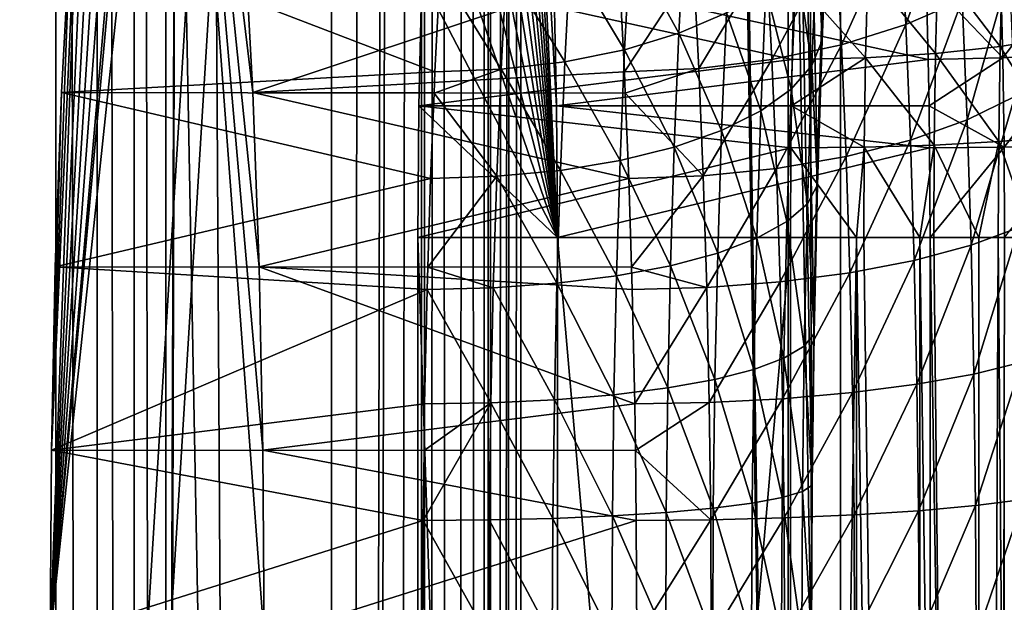
# Model space of a CAD drawing. Extents: x 0 to 448, y 3 to 687.
# Drawn here: x 418 to 437, y 380 to 391 of the extents above; entities that cross this region are included whole.
import ezdxf

# ---------------------------------------------------------------- set-up
doc = ezdxf.new("R2010")
doc.units = 0

msp = doc.modelspace()

# ---------------------------------------------------------------- linework, layer by layer
for points in [[(424.028564, 674.444092, 277.277435), (420.921997, 556.28717, 281.71405), (424.028564, 19.13026, 277.277435)], [(424.86319, 674.438965, 275.981934), (424.028564, 674.444092, 277.277435), (424.028564, 19.13026, 277.277435)], [(424.028564, 19.13026, 277.277435), (425.61908, 674.435608, 274.578125), (424.86319, 674.438965, 275.981934)], [(424.028564, 19.13026, 277.277435), (425.766663, 674.435242, 274.255981), (425.61908, 674.435608, 274.578125)], [(424.895264, 19.135534, 275.92749), (425.766663, 674.435242, 274.255981), (424.028564, 19.13026, 277.277435)], [(424.895264, 19.135534, 275.92749), (425.644623, 19.138754, 274.525543), (425.766663, 674.435242, 274.255981)], [(425.766663, 674.435242, 274.255981), (425.644623, 19.138754, 274.525543), (425.762939, 19.139051, 274.254486)], [(425.766663, 674.435242, 274.255981), (425.762939, 19.139051, 274.254486), (426.02475, 674.434631, 273.692841)], [(426.02475, 674.434631, 273.692841), (425.762939, 19.139051, 274.254486), (426.277802, 19.140362, 273.074829)], [(426.02475, 674.434631, 273.692841), (426.277802, 19.140362, 273.074829), (426.591095, 674.43396, 272.214111)], [(426.591095, 674.43396, 272.214111), (426.277802, 19.140362, 273.074829), (426.794464, 19.139736, 271.578064)], [(426.591095, 674.43396, 272.214111), (426.794464, 19.139736, 271.578064), (426.954895, 674.435242, 270.979584)], [(426.954895, 674.435242, 270.979584), (426.794464, 19.139736, 271.578064), (426.958557, 19.139082, 270.980774)], [(426.954895, 674.435242, 270.979584), (426.958557, 19.139082, 270.980774), (427.038544, 674.435547, 270.695801)], [(427.365601, 674.438721, 269.140198), (426.958557, 19.139082, 270.980774), (427.569397, 674.444092, 267.549042)], [(427.569397, 674.444092, 267.549042), (426.958557, 19.139082, 270.980774), (427.055359, 19.138664, 270.628632)], [(427.038544, 674.435547, 270.695801), (426.958557, 19.139082, 270.980774), (427.365601, 674.438721, 269.140198)], [(427.569397, 674.444092, 267.549042), (427.055359, 19.138664, 270.628632), (427.377808, 19.135326, 269.06723)], [(427.377808, 19.135326, 269.06723), (427.569397, 19.13026, 267.549042), (427.569397, 674.444092, 267.549042)], [(433.118225, 388.140839, 204.125992), (433.206085, 390.958984, 203.121475), (427.569397, 674.444092, 267.549042)], [(433.003723, 379.28714, 205.434311), (433.016541, 382.276672, 205.287994), (427.569397, 674.444092, 267.549042)], [(427.569397, 674.444092, 267.549042), (433.016541, 382.276672, 205.287994), (433.05481, 385.237396, 204.850479)], [(427.569397, 674.444092, 267.549042), (433.05481, 385.237396, 204.850479), (433.118225, 388.140839, 204.125992)], [(427.569397, 19.13026, 267.549042), (433.016541, 311.297638, 205.287994), (427.569397, 674.444092, 267.549042)], [(427.569397, 674.444092, 267.549042), (433.016541, 311.297638, 205.287994), (433.003723, 314.28717, 205.434311)], [(427.569397, 674.444092, 267.549042), (433.003723, 314.28717, 205.434311), (433.003723, 379.28714, 205.434311)], [(432.572235, 24.787157, 38.260429), (15.748962, 24.787157, 38.260429), (432.572235, 668.787109, 38.260429)], [(432.572235, 668.787109, 38.260429), (15.748962, 24.787157, 38.260429), (15.748962, 668.787109, 38.260429)], [(433.552246, 668.787109, 27.059361), (433.552246, 24.787157, 27.059361), (432.572235, 668.787109, 38.260429)], [(432.572235, 668.787109, 38.260429), (433.552246, 24.787157, 27.059361), (432.572235, 24.787157, 38.260429)], [(445.080627, 24.787157, 27.059361), (433.552246, 24.787157, 27.059361), (445.080627, 668.787109, 27.059361)], [(445.080627, 668.787109, 27.059361), (433.552246, 24.787157, 27.059361), (433.552246, 668.787109, 27.059361)], [(398.790588, 667.78717, 8.781507), (398.790588, 25.787146, 8.781507), (438.352661, 667.78717, 20.650133)], [(438.352661, 667.78717, 20.650133), (398.790588, 25.787146, 8.781507), (438.352661, 25.787146, 20.650133)], [(438.783691, 25.787146, 19.213394), (399.221588, 25.787146, 7.344768), (438.783691, 667.78717, 19.213394)], [(438.783691, 667.78717, 19.213394), (399.221588, 25.787146, 7.344768), (399.221588, 667.78717, 7.344768)], [(418.864075, 556.28717, 283.548737), (402.076965, 556.28717, 292.638733), (418.864075, 137.287155, 283.548737)], [(418.864075, 137.287155, 283.548737), (402.076965, 556.28717, 292.638733), (402.076965, 137.287155, 292.638733)], [(418.864075, 556.28717, 283.548737), (418.864075, 137.287155, 283.548737), (419.642181, 137.287155, 283.046082)], [(418.864075, 556.28717, 283.548737), (419.642181, 137.287155, 283.046082), (419.642181, 556.28717, 283.046082)], [(419.642181, 556.28717, 283.046082), (419.642181, 137.287155, 283.046082), (420.333679, 137.287155, 282.429596)], [(419.642181, 556.28717, 283.046082), (420.333679, 137.287155, 282.429596), (420.333679, 556.28717, 282.429596)], [(420.333679, 556.28717, 282.429596), (420.333679, 137.287155, 282.429596), (420.921997, 137.287155, 281.71405)], [(420.333679, 556.28717, 282.429596), (420.921997, 137.287155, 281.71405), (420.921997, 556.28717, 281.71405)], [(424.028564, 19.13026, 277.277435), (420.921997, 556.28717, 281.71405), (420.921997, 137.287155, 281.71405)], [(418.758057, 379.28714, 196.15741), (421.113007, 401.510162, 169.240448), (420.806244, 401.78717, 172.746841)], [(418.758057, 379.28714, 196.15741), (420.806244, 401.78717, 172.746841), (420.719086, 401.78717, 173.743027)], [(420.719086, 401.78717, 173.743027), (420.412292, 401.510162, 177.249405), (418.758057, 379.28714, 196.15741)], [(428.258057, 386.78714, 87.572189), (426.842743, 401.735931, 103.749084), (426.629791, 401.328156, 106.18338)], [(427.058655, 401.735931, 101.281128), (426.842743, 401.735931, 103.749084), (428.258057, 386.78714, 87.572189)], [(428.258057, 386.78714, 87.572189), (427.271637, 401.328156, 98.84684), (427.058655, 401.735931, 101.281128)], [(420.719086, 291.78714, 173.743027), (421.113007, 401.510162, 169.240448), (418.758057, 379.28714, 196.15741)], [(418.758057, 379.28714, 196.15741), (420.412292, 401.510162, 177.249405), (420.113098, 400.685944, 180.669464)], [(420.719086, 291.78714, 173.743027), (420.806244, 291.78714, 172.746841), (421.113007, 401.510162, 169.240448)], [(421.113007, 401.510162, 169.240448), (420.806244, 291.78714, 172.746841), (422.767212, 314.28717, 150.332458)], [(421.113007, 401.510162, 169.240448), (422.767212, 314.28717, 150.332458), (422.767212, 379.28714, 150.332458)], [(422.767212, 379.28714, 150.332458), (422.743073, 382.806915, 150.608398), (421.113007, 401.510162, 169.240448)], [(421.113007, 401.510162, 169.240448), (422.743073, 382.806915, 150.608398), (422.671265, 386.240021, 151.429489)], [(421.113007, 401.510162, 169.240448), (422.671265, 386.240021, 151.429489), (422.553467, 389.501923, 152.775467)], [(422.392731, 392.512329, 154.61322), (421.113007, 401.510162, 169.240448), (422.553467, 389.501923, 152.775467)], [(428.258057, 386.78714, 87.572189), (426.629791, 401.328156, 106.18338), (426.425568, 400.523743, 108.517609)], [(427.475861, 400.523743, 96.512604), (427.271637, 401.328156, 98.84684), (428.258057, 386.78714, 87.572189)], [(418.758057, 379.28714, 196.15741), (420.113098, 400.685944, 180.669464), (419.828766, 399.334778, 183.918945)], [(426.425568, 400.523743, 108.517609), (426.235687, 399.344666, 110.68811), (428.258057, 386.78714, 87.572189)], [(427.475861, 400.523743, 96.512604), (428.258057, 386.78714, 87.572189), (427.665771, 399.344666, 94.342102)], [(419.828766, 399.334778, 183.918945), (419.566437, 397.490021, 186.917877), (418.758057, 379.28714, 196.15741)], [(428.258057, 386.78714, 87.572189), (426.235687, 399.344666, 110.68811), (426.065277, 397.822998, 112.635674)], [(427.665771, 399.344666, 94.342102), (428.258057, 386.78714, 87.572189), (428.240204, 389.256073, 87.775993)], [(427.665771, 399.344666, 94.342102), (428.240204, 389.256073, 87.775993), (428.187195, 391.657654, 88.381836)], [(426.065277, 397.822998, 112.635674), (425.919067, 396.000366, 114.307175), (428.258057, 386.78714, 87.572189)], [(418.758057, 379.28714, 196.15741), (419.566437, 397.490021, 186.917877), (419.332458, 395.197052, 189.592392)], [(428.258057, 386.78714, 87.572189), (425.919067, 396.000366, 114.307175), (425.800934, 393.926392, 115.657013)], [(418.758057, 379.28714, 196.15741), (419.332458, 395.197052, 189.592392), (418.782196, 382.806915, 195.881454)], [(418.782196, 382.806915, 195.881454), (419.332458, 395.197052, 189.592392), (419.132599, 392.512329, 191.876648)], [(428.258057, 386.78714, 87.572189), (425.800934, 393.926392, 115.657013), (425.714203, 391.657654, 116.648376)], [(434.775665, 390.775848, 152.393021), (435.722229, 393.375122, 152.887115), (434.668488, 392.827301, 153.617935)], [(435.83374, 391.240692, 151.612656), (435.722229, 393.375122, 152.887115), (434.775665, 390.775848, 152.393021)], [(433.20874, 390.480072, 201.961075), (433.117554, 392.49939, 199.640549), (433.315704, 393.074799, 200.738525)], [(433.20874, 390.480072, 201.961075), (433.315704, 393.074799, 200.738525), (433.206085, 390.958984, 203.121475)], [(433.576202, 390.398834, 152.996185), (434.668488, 392.827301, 153.617935), (433.472565, 392.382935, 154.180893)], [(434.775665, 390.775848, 152.393021), (434.668488, 392.827301, 153.617935), (433.576202, 390.398834, 152.996185)], [(430.635559, 392.636322, 194.665359), (430.529938, 390.613831, 195.872986), (429.616852, 392.271912, 194.028778)], [(430.635559, 392.636322, 194.665359), (431.418213, 390.998138, 196.67247), (430.529938, 390.613831, 195.872986)], [(418.782196, 382.806915, 195.881454), (419.132599, 392.512329, 191.876648), (418.971802, 389.501923, 193.714386)], [(419.132599, 392.512329, 191.876648), (425.962982, 389.893585, 194.120834), (418.971802, 389.501923, 193.714386)], [(419.132599, 392.512329, 191.876648), (426.06192, 391.787476, 192.98999), (425.962982, 389.893585, 194.120834)], [(422.553467, 389.501923, 152.775467), (429.410095, 391.787476, 154.720032), (422.392731, 392.512329, 154.61322)], [(433.015106, 390.012939, 200.812073), (432.72818, 391.952698, 198.579727), (433.117554, 392.49939, 199.640549)], [(433.015106, 390.012939, 200.812073), (433.117554, 392.49939, 199.640549), (433.20874, 390.480072, 201.961075)], [(429.616852, 392.271912, 194.028778), (429.514038, 390.304626, 195.203445), (428.496277, 392.005035, 193.52977)], [(429.616852, 392.271912, 194.028778), (430.529938, 390.613831, 195.872986), (429.514038, 390.304626, 195.203445)], [(432.271881, 390.121002, 153.403809), (433.472565, 392.382935, 154.180893), (432.170807, 392.055511, 154.558899)], [(433.576202, 390.398834, 152.996185), (433.472565, 392.382935, 154.180893), (432.271881, 390.121002, 153.403809)], [(437.61319, 390.541443, 119.959419), (436.5867, 392.095337, 118.585999), (437.658844, 392.359497, 119.437645)], [(430.902313, 389.950867, 153.6035), (432.170807, 392.055511, 154.558899), (430.802826, 391.855011, 154.740448)], [(432.271881, 390.121002, 153.403809), (432.170807, 392.055511, 154.558899), (430.902313, 389.950867, 153.6035)], [(436.543213, 390.363464, 119.083038), (435.37616, 391.900696, 117.921692), (436.5867, 392.095337, 118.585999)], [(436.543213, 390.363464, 119.083038), (436.5867, 392.095337, 118.585999), (437.61319, 390.541443, 119.959419)], [(428.496277, 392.005035, 193.52977), (428.39563, 390.078156, 194.680298), (427.301483, 391.842224, 193.180649)], [(428.496277, 392.005035, 193.52977), (429.514038, 390.304626, 195.203445), (428.39563, 390.078156, 194.680298)], [(432.629913, 389.569122, 199.702774), (432.157013, 391.44812, 197.582184), (432.72818, 391.952698, 198.579727)], [(432.629913, 389.569122, 199.702774), (432.72818, 391.952698, 198.579727), (433.015106, 390.012939, 200.812073)], [(435.334259, 390.23233, 118.400513), (434.063995, 391.781494, 117.464928), (435.37616, 391.900696, 117.921692)], [(435.334259, 390.23233, 118.400513), (435.37616, 391.900696, 117.921692), (436.543213, 390.363464, 119.083038)], [(436.551941, 391.781494, 89.027618), (436.592834, 390.152008, 88.559959), (437.923492, 391.900696, 88.805649)], [(437.923492, 391.900696, 88.805649), (436.592834, 390.152008, 88.559959), (437.965393, 390.23233, 88.326828)], [(422.553467, 389.501923, 152.775467), (429.509033, 389.893585, 153.589203), (429.410095, 391.787476, 154.720032)], [(426.06192, 391.787476, 192.98999), (427.202118, 389.940033, 194.316452), (425.962982, 389.893585, 194.120834)], [(427.301483, 391.842224, 193.180649), (427.202118, 389.940033, 194.316452), (426.06192, 391.787476, 192.98999)], [(427.301483, 391.842224, 193.180649), (428.39563, 390.078156, 194.680298), (427.202118, 389.940033, 194.316452)], [(430.802826, 391.855011, 154.740448), (429.410095, 391.787476, 154.720032), (429.509033, 389.893585, 153.589203)], [(430.902313, 389.950867, 153.6035), (430.802826, 391.855011, 154.740448), (429.509033, 389.893585, 153.589203)], [(434.023071, 390.152008, 117.932579), (432.687958, 391.656342, 117.253967), (434.063995, 391.781494, 117.464928)], [(434.023071, 390.152008, 117.932579), (434.063995, 391.781494, 117.464928), (435.334259, 390.23233, 118.400513)], [(436.551941, 391.781494, 89.027618), (435.160156, 391.656342, 88.996429), (436.592834, 390.152008, 88.559959)], [(435.83374, 391.240692, 151.612656), (435.926453, 388.991119, 150.552734), (436.718353, 391.779175, 150.678787)], [(436.718353, 391.779175, 150.678787), (435.926453, 388.991119, 150.552734), (436.815247, 389.428253, 149.571121)], [(425.714203, 391.657654, 116.648376), (432.649506, 390.124969, 117.693466), (425.661194, 389.256073, 117.254227)], [(425.714203, 391.657654, 116.648376), (425.661194, 389.256073, 117.254227), (428.258057, 386.78714, 87.572189)], [(425.714203, 391.657654, 116.648376), (432.687958, 391.656342, 117.253967), (432.649506, 390.124969, 117.693466)], [(435.160156, 391.656342, 88.996429), (428.187195, 391.657654, 88.381836), (435.198639, 390.124969, 88.556923)], [(435.198639, 390.124969, 88.556923), (428.187195, 391.657654, 88.381836), (428.240204, 389.256073, 87.775993)], [(432.649506, 390.124969, 117.693466), (432.687958, 391.656342, 117.253967), (434.023071, 390.152008, 117.932579)], [(435.160156, 391.656342, 88.996429), (435.198639, 390.124969, 88.556923), (436.592834, 390.152008, 88.559959)], [(432.062683, 389.159515, 198.660492), (431.418213, 390.998138, 196.67247), (432.157013, 391.44812, 197.582184)], [(432.062683, 389.159515, 198.660492), (432.157013, 391.44812, 197.582184), (432.629913, 389.569122, 199.702774)], [(434.775665, 390.775848, 152.393021), (434.864746, 388.6138, 151.374329), (435.83374, 391.240692, 151.612656)], [(435.83374, 391.240692, 151.612656), (434.864746, 388.6138, 151.374329), (435.926453, 388.991119, 150.552734)], [(431.327332, 388.79422, 197.710876), (430.529938, 390.613831, 195.872986), (431.418213, 390.998138, 196.67247)], [(431.327332, 388.79422, 197.710876), (431.418213, 390.998138, 196.67247), (432.062683, 389.159515, 198.660492)], [(433.118225, 388.140839, 204.125992), (433.20874, 390.480072, 201.961075), (433.206085, 390.958984, 203.121475)], [(433.576202, 390.398834, 152.996185), (433.662415, 388.307678, 152.010925), (434.775665, 390.775848, 152.393021)], [(434.775665, 390.775848, 152.393021), (433.662415, 388.307678, 152.010925), (434.864746, 388.6138, 151.374329)], [(430.442078, 388.482208, 196.877335), (429.514038, 390.304626, 195.203445), (430.529938, 390.613831, 195.872986)], [(430.442078, 388.482208, 196.877335), (430.529938, 390.613831, 195.872986), (431.327332, 388.79422, 197.710876)], [(432.271881, 390.121002, 153.403809), (432.355927, 388.082153, 152.443176), (433.576202, 390.398834, 152.996185)], [(433.576202, 390.398834, 152.996185), (432.355927, 388.082153, 152.443176), (433.662415, 388.307678, 152.010925)], [(433.124481, 387.777557, 202.924377), (433.015106, 390.012939, 200.812073), (433.20874, 390.480072, 201.961075)], [(433.124481, 387.777557, 202.924377), (433.20874, 390.480072, 201.961075), (433.118225, 388.140839, 204.125992)], [(437.61319, 390.541443, 119.959419), (437.585602, 388.676178, 120.275139), (436.543213, 390.363464, 119.083038)], [(429.428589, 388.231232, 196.180359), (428.39563, 390.078156, 194.680298), (429.514038, 390.304626, 195.203445)], [(429.428589, 388.231232, 196.180359), (429.514038, 390.304626, 195.203445), (430.442078, 388.482208, 196.877335)], [(435.334259, 390.23233, 118.400513), (435.308929, 388.52063, 118.690231), (434.023071, 390.152008, 117.932579)], [(435.334259, 390.23233, 118.400513), (436.516907, 388.586639, 119.383789), (435.308929, 388.52063, 118.690231)], [(436.543213, 390.363464, 119.083038), (436.516907, 388.586639, 119.383789), (435.334259, 390.23233, 118.400513)], [(436.543213, 390.363464, 119.083038), (437.585602, 388.676178, 120.275139), (436.516907, 388.586639, 119.383789)], [(436.592834, 390.152008, 88.559959), (436.617615, 388.480255, 88.277), (437.965393, 390.23233, 88.326828)], [(437.965393, 390.23233, 88.326828), (436.617615, 388.480255, 88.277), (437.990723, 388.52063, 88.037102)], [(432.636597, 389.252136, 117.841209), (425.661194, 389.256073, 117.254227), (432.649506, 390.124969, 117.693466)], [(428.31189, 388.047363, 195.637131), (427.202118, 389.940033, 194.316452), (428.39563, 390.078156, 194.680298)], [(435.198639, 390.124969, 88.556923), (428.240204, 389.256073, 87.775993), (435.211548, 389.252136, 88.409195)], [(428.31189, 388.047363, 195.637131), (428.39563, 390.078156, 194.680298), (429.428589, 388.231232, 196.180359)], [(430.902313, 389.950867, 153.6035), (430.985016, 387.944031, 152.657959), (432.271881, 390.121002, 153.403809)], [(432.271881, 390.121002, 153.403809), (430.985016, 387.944031, 152.657959), (432.355927, 388.082153, 152.443176)], [(432.649506, 390.124969, 117.693466), (434.023071, 390.152008, 117.932579), (432.636597, 389.252136, 117.841209)], [(432.636597, 389.252136, 117.841209), (434.023071, 390.152008, 117.932579), (433.998352, 388.480255, 118.215546)], [(434.023071, 390.152008, 117.932579), (435.308929, 388.52063, 118.690231), (433.998352, 388.480255, 118.215546)], [(435.198639, 390.124969, 88.556923), (435.211548, 389.252136, 88.409195), (436.592834, 390.152008, 88.559959)], [(436.592834, 390.152008, 88.559959), (435.211548, 389.252136, 88.409195), (436.617615, 388.480255, 88.277)], [(425.962982, 389.893585, 194.120834), (425.946533, 389.494537, 194.308868), (418.971802, 389.501923, 193.714386)], [(429.525482, 389.494537, 153.401184), (429.509033, 389.893585, 153.589203), (422.553467, 389.501923, 152.775467)], [(425.946533, 389.494537, 194.308868), (425.962982, 389.893585, 194.120834), (427.202118, 389.940033, 194.316452)], [(427.119507, 387.935211, 195.261032), (425.946533, 389.494537, 194.308868), (427.202118, 389.940033, 194.316452)], [(427.119507, 387.935211, 195.261032), (427.202118, 389.940033, 194.316452), (428.31189, 388.047363, 195.637131)], [(429.509033, 389.893585, 153.589203), (429.525482, 389.494537, 153.401184), (430.902313, 389.950867, 153.6035)], [(430.902313, 389.950867, 153.6035), (429.525482, 389.494537, 153.401184), (430.985016, 387.944031, 152.657959)], [(432.934357, 387.423218, 201.735168), (432.629913, 389.569122, 199.702774), (433.015106, 390.012939, 200.812073)], [(432.934357, 387.423218, 201.735168), (433.015106, 390.012939, 200.812073), (433.124481, 387.777557, 202.924377)], [(418.971802, 389.501923, 193.714386), (418.854065, 386.240021, 195.060379), (418.782196, 382.806915, 195.881454)], [(418.971802, 389.501923, 193.714386), (425.880707, 387.897522, 195.06131), (418.854065, 386.240021, 195.060379)], [(418.971802, 389.501923, 193.714386), (425.946533, 389.494537, 194.308868), (425.880707, 387.897522, 195.06131)], [(429.525482, 389.494537, 153.401184), (422.553467, 389.501923, 152.775467), (429.591339, 387.897522, 152.648727)], [(429.591339, 387.897522, 152.648727), (422.553467, 389.501923, 152.775467), (422.671265, 386.240021, 151.429489)], [(425.880707, 387.897522, 195.06131), (425.946533, 389.494537, 194.308868), (427.119507, 387.935211, 195.261032)], [(429.525482, 389.494537, 153.401184), (429.591339, 387.897522, 152.648727), (430.985016, 387.944031, 152.657959)], [(432.55249, 387.086548, 200.587677), (432.062683, 389.159515, 198.660492), (432.629913, 389.569122, 199.702774)], [(432.55249, 387.086548, 200.587677), (432.629913, 389.569122, 199.702774), (432.934357, 387.423218, 201.735168)], [(435.926453, 388.991119, 150.552734), (435.999512, 386.648132, 149.717575), (436.815247, 389.428253, 149.571121)], [(436.815247, 389.428253, 149.571121), (435.999512, 386.648132, 149.717575), (436.891602, 386.979706, 148.698334)], [(432.624939, 388.466614, 117.974159), (425.643372, 386.78714, 117.458023), (425.661194, 389.256073, 117.254227)], [(428.258057, 386.78714, 87.572189), (425.661194, 389.256073, 117.254227), (425.643372, 386.78714, 117.458023)], [(432.624939, 388.466614, 117.974159), (425.661194, 389.256073, 117.254227), (432.636597, 389.252136, 117.841209)], [(428.258057, 386.78714, 87.572189), (435.223206, 388.466614, 88.276237), (428.240204, 389.256073, 87.775993)], [(435.211548, 389.252136, 88.409195), (428.240204, 389.256073, 87.775993), (435.223206, 388.466614, 88.276237)], [(431.988373, 386.775848, 199.510147), (431.327332, 388.79422, 197.710876), (432.062683, 389.159515, 198.660492)], [(431.988373, 386.775848, 199.510147), (432.062683, 389.159515, 198.660492), (432.55249, 387.086548, 200.587677)], [(432.636597, 389.252136, 117.841209), (433.998352, 388.480255, 118.215546), (432.624939, 388.466614, 117.974159)], [(435.211548, 389.252136, 88.409195), (435.223206, 388.466614, 88.276237), (436.617615, 388.480255, 88.277)], [(434.864746, 388.6138, 151.374329), (434.934967, 386.361877, 150.57164), (435.926453, 388.991119, 150.552734)], [(435.926453, 388.991119, 150.552734), (434.934967, 386.361877, 150.57164), (435.999512, 386.648132, 149.717575)], [(431.255768, 386.498749, 198.529099), (430.442078, 388.482208, 196.877335), (431.327332, 388.79422, 197.710876)], [(431.255768, 386.498749, 198.529099), (431.327332, 388.79422, 197.710876), (431.988373, 386.775848, 199.510147)], [(433.662415, 388.307678, 152.010925), (433.730316, 386.129669, 151.234589), (434.864746, 388.6138, 151.374329)], [(434.864746, 388.6138, 151.374329), (433.730316, 386.129669, 151.234589), (434.934967, 386.361877, 150.57164)], [(436.516907, 388.586639, 119.383789), (436.146057, 386.78714, 119.275436), (435.308929, 388.52063, 118.690231)], [(436.516907, 388.586639, 119.383789), (436.508118, 386.78714, 119.484459), (436.146057, 386.78714, 119.275436)], [(437.14917, 386.78714, 120.022385), (436.508118, 386.78714, 119.484459), (436.516907, 388.586639, 119.383789)], [(437.585602, 388.676178, 120.275139), (437.14917, 386.78714, 120.022385), (436.516907, 388.586639, 119.383789)], [(432.616699, 386.78714, 118.068115), (425.643372, 386.78714, 117.458023), (432.624939, 388.466614, 117.974159)], [(435.231384, 386.78714, 88.182281), (435.223206, 388.466614, 88.276237), (428.258057, 386.78714, 87.572189)], [(430.372833, 386.262054, 197.668686), (429.428589, 388.231232, 196.180359), (430.442078, 388.482208, 196.877335)], [(430.372833, 386.262054, 197.668686), (430.442078, 388.482208, 196.877335), (431.255768, 386.498749, 198.529099)], [(432.624939, 388.466614, 117.974159), (433.852966, 386.78714, 118.286095), (432.616699, 386.78714, 118.068115)], [(432.624939, 388.466614, 117.974159), (433.998352, 388.480255, 118.215546), (433.852966, 386.78714, 118.286095)], [(433.998352, 388.480255, 118.215546), (433.990051, 386.78714, 118.310265), (433.852966, 386.78714, 118.286095)], [(433.998352, 388.480255, 118.215546), (435.038696, 386.78714, 118.691933), (433.990051, 386.78714, 118.310265)], [(435.308929, 388.52063, 118.690231), (435.038696, 386.78714, 118.691933), (433.998352, 388.480255, 118.215546)], [(435.308929, 388.52063, 118.690231), (435.300446, 386.78714, 118.787216), (435.038696, 386.78714, 118.691933)], [(435.231384, 386.78714, 88.182281), (436.617615, 388.480255, 88.277), (435.223206, 388.466614, 88.276237)], [(436.625885, 386.78714, 88.182281), (436.617615, 388.480255, 88.277), (435.231384, 386.78714, 88.182281)], [(436.146057, 386.78714, 119.275436), (435.300446, 386.78714, 118.787216), (435.308929, 388.52063, 118.690231)], [(436.625885, 386.78714, 88.182281), (437.990723, 388.52063, 88.037102), (436.617615, 388.480255, 88.277)], [(429.361267, 386.071686, 196.950104), (428.31189, 388.047363, 195.637131), (429.428589, 388.231232, 196.180359)], [(429.361267, 386.071686, 196.950104), (429.428589, 388.231232, 196.180359), (430.372833, 386.262054, 197.668686)], [(432.355927, 388.082153, 152.443176), (432.42215, 385.958618, 151.686249), (433.662415, 388.307678, 152.010925)], [(433.662415, 388.307678, 152.010925), (432.42215, 385.958618, 151.686249), (433.730316, 386.129669, 151.234589)], [(428.245972, 385.93222, 196.391068), (427.119507, 387.935211, 195.261032), (428.31189, 388.047363, 195.637131)], [(428.245972, 385.93222, 196.391068), (428.31189, 388.047363, 195.637131), (429.361267, 386.071686, 196.950104)], [(430.985016, 387.944031, 152.657959), (431.050171, 385.853821, 151.912918), (432.355927, 388.082153, 152.443176)], [(432.355927, 388.082153, 152.443176), (431.050171, 385.853821, 151.912918), (432.42215, 385.958618, 151.686249)], [(433.118225, 388.140839, 204.125992), (433.05481, 385.237396, 204.850479), (433.124481, 387.777557, 202.924377)], [(425.828827, 386.234192, 195.654205), (418.854065, 386.240021, 195.060379), (425.880707, 387.897522, 195.06131)], [(429.591339, 387.897522, 152.648727), (422.671265, 386.240021, 151.429489), (429.643219, 386.234192, 152.055847)], [(425.828827, 386.234192, 195.654205), (425.880707, 387.897522, 195.06131), (427.119507, 387.935211, 195.261032)], [(427.054382, 385.847137, 196.00531), (425.828827, 386.234192, 195.654205), (427.119507, 387.935211, 195.261032)], [(427.054382, 385.847137, 196.00531), (427.119507, 387.935211, 195.261032), (428.245972, 385.93222, 196.391068)], [(429.591339, 387.897522, 152.648727), (429.643219, 386.234192, 152.055847), (430.985016, 387.944031, 152.657959)], [(430.985016, 387.944031, 152.657959), (429.643219, 386.234192, 152.055847), (431.050171, 385.853821, 151.912918)], [(433.124481, 387.777557, 202.924377), (433.06369, 384.993256, 203.619141), (432.934357, 387.423218, 201.735168)], [(433.124481, 387.777557, 202.924377), (433.05481, 385.237396, 204.850479), (433.06369, 384.993256, 203.619141)], [(432.934357, 387.423218, 201.735168), (432.876068, 384.755127, 202.400955), (432.55249, 387.086548, 200.587677)], [(432.934357, 387.423218, 201.735168), (433.06369, 384.993256, 203.619141), (432.876068, 384.755127, 202.400955)], [(432.55249, 387.086548, 200.587677), (432.496674, 384.528839, 201.225906), (431.988373, 386.775848, 199.510147)], [(432.55249, 387.086548, 200.587677), (432.876068, 384.755127, 202.400955), (432.496674, 384.528839, 201.225906)], [(436.052246, 384.234192, 149.115234), (436.891602, 386.979706, 148.698334), (435.999512, 386.648132, 149.717575)], [(436.946686, 384.457062, 148.068848), (436.891602, 386.979706, 148.698334), (436.052246, 384.234192, 149.115234)], [(432.616699, 306.78717, 118.068115), (425.643372, 306.78717, 117.458023), (432.616699, 386.78714, 118.068115)], [(432.616699, 386.78714, 118.068115), (425.643372, 306.78717, 117.458023), (425.643372, 386.78714, 117.458023)], [(428.258057, 386.78714, 87.572189), (425.643372, 386.78714, 117.458023), (428.258057, 306.78717, 87.572189)], [(428.258057, 306.78717, 87.572189), (425.643372, 386.78714, 117.458023), (425.643372, 306.78717, 117.458023)], [(435.231384, 386.78714, 88.182281), (428.258057, 386.78714, 87.572189), (435.231384, 306.78717, 88.182281)], [(435.231384, 306.78717, 88.182281), (428.258057, 386.78714, 87.572189), (428.258057, 306.78717, 87.572189)], [(431.988373, 386.775848, 199.510147), (431.934723, 384.320038, 200.12294), (431.255768, 386.498749, 198.529099)], [(431.988373, 386.775848, 199.510147), (432.496674, 384.528839, 201.225906), (431.934723, 384.320038, 200.12294)], [(433.852966, 386.78714, 118.286095), (433.854889, 306.78717, 118.275307), (432.616699, 306.78717, 118.068115)], [(433.852966, 386.78714, 118.286095), (432.616699, 306.78717, 118.068115), (432.616699, 386.78714, 118.068115)], [(433.852966, 386.78714, 118.286095), (433.990051, 386.78714, 118.310265), (435.045319, 306.78717, 118.673637)], [(435.045319, 306.78717, 118.673637), (433.854889, 306.78717, 118.275307), (433.852966, 386.78714, 118.286095)], [(435.045319, 306.78717, 118.673637), (433.990051, 386.78714, 118.310265), (435.038696, 386.78714, 118.691933)], [(435.045319, 306.78717, 118.673637), (435.038696, 386.78714, 118.691933), (436.158844, 306.78717, 119.253296)], [(436.158844, 306.78717, 119.253296), (435.038696, 386.78714, 118.691933), (435.300446, 386.78714, 118.787216)], [(436.486725, 306.78717, 88.19323), (436.625885, 386.78714, 88.182281), (435.231384, 386.78714, 88.182281)], [(436.486725, 306.78717, 88.19323), (435.231384, 386.78714, 88.182281), (435.231384, 306.78717, 88.182281)], [(436.158844, 306.78717, 119.253296), (435.300446, 386.78714, 118.787216), (436.146057, 386.78714, 119.275436)], [(436.508118, 386.78714, 119.484459), (436.158844, 306.78717, 119.253296), (436.146057, 386.78714, 119.275436)], [(436.508118, 386.78714, 119.484459), (437.167938, 306.78717, 120), (436.158844, 306.78717, 119.253296)], [(436.624481, 306.78717, 88.172646), (436.625885, 386.78714, 88.182281), (436.486725, 306.78717, 88.19323)], [(437.14917, 386.78714, 120.022385), (437.167938, 306.78717, 120), (436.508118, 386.78714, 119.484459)], [(434.985626, 384.041809, 149.992706), (435.999512, 386.648132, 149.717575), (434.934967, 386.361877, 150.57164)], [(436.052246, 384.234192, 149.115234), (435.999512, 386.648132, 149.717575), (434.985626, 384.041809, 149.992706)], [(431.255768, 386.498749, 198.529099), (431.204132, 384.13382, 199.119217), (430.372833, 386.262054, 197.668686)], [(431.255768, 386.498749, 198.529099), (431.934723, 384.320038, 200.12294), (431.204132, 384.13382, 199.119217)], [(433.779297, 383.885803, 150.674637), (434.934967, 386.361877, 150.57164), (433.730316, 386.129669, 151.234589)], [(434.985626, 384.041809, 149.992706), (434.934967, 386.361877, 150.57164), (433.779297, 383.885803, 150.674637)], [(425.815887, 385.818573, 195.802353), (418.782196, 382.806915, 195.881454), (418.854065, 386.240021, 195.060379)], [(425.815887, 385.818573, 195.802353), (418.854065, 386.240021, 195.060379), (425.828827, 386.234192, 195.654205)], [(429.656158, 385.818573, 151.9077), (422.671265, 386.240021, 151.429489), (429.702911, 383.676666, 151.37323)], [(429.702911, 383.676666, 151.37323), (422.671265, 386.240021, 151.429489), (422.743073, 382.806915, 150.608398)], [(429.643219, 386.234192, 152.055847), (422.671265, 386.240021, 151.429489), (429.656158, 385.818573, 151.9077)], [(425.815887, 385.818573, 195.802353), (425.828827, 386.234192, 195.654205), (427.054382, 385.847137, 196.00531)], [(430.372833, 386.262054, 197.668686), (430.322876, 383.974762, 198.239441), (429.361267, 386.071686, 196.950104)], [(429.643219, 386.234192, 152.055847), (429.656158, 385.818573, 151.9077), (431.050171, 385.853821, 151.912918)], [(430.372833, 386.262054, 197.668686), (431.204132, 384.13382, 199.119217), (430.322876, 383.974762, 198.239441)], [(429.361267, 386.071686, 196.950104), (429.312683, 383.846802, 197.505295), (428.245972, 385.93222, 196.391068)], [(429.361267, 386.071686, 196.950104), (430.322876, 383.974762, 198.239441), (429.312683, 383.846802, 197.505295)], [(432.46991, 383.770813, 151.14032), (433.730316, 386.129669, 151.234589), (432.42215, 385.958618, 151.686249)], [(433.779297, 383.885803, 150.674637), (433.730316, 386.129669, 151.234589), (432.46991, 383.770813, 151.14032)], [(425.769104, 383.676666, 196.336807), (418.782196, 382.806915, 195.881454), (425.815887, 385.818573, 195.802353)], [(427.007416, 383.695892, 196.542114), (425.769104, 383.676666, 196.336807), (425.815887, 385.818573, 195.802353)], [(427.054382, 385.847137, 196.00531), (427.007416, 383.695892, 196.542114), (425.815887, 385.818573, 195.802353)], [(427.054382, 385.847137, 196.00531), (428.198364, 383.753052, 196.93483), (427.007416, 383.695892, 196.542114)], [(428.245972, 385.93222, 196.391068), (428.198364, 383.753052, 196.93483), (427.054382, 385.847137, 196.00531)], [(428.245972, 385.93222, 196.391068), (429.312683, 383.846802, 197.505295), (428.198364, 383.753052, 196.93483)], [(429.702911, 383.676666, 151.37323), (431.050171, 385.853821, 151.912918), (429.656158, 385.818573, 151.9077)], [(431.097198, 383.700409, 151.375565), (431.050171, 385.853821, 151.912918), (429.702911, 383.676666, 151.37323)], [(431.097198, 383.700409, 151.375565), (432.42215, 385.958618, 151.686249), (431.050171, 385.853821, 151.912918)], [(432.46991, 383.770813, 151.14032), (432.42215, 385.958618, 151.686249), (431.097198, 383.700409, 151.375565)], [(433.05481, 385.237396, 204.850479), (433.016541, 382.276672, 205.287994), (433.06369, 384.993256, 203.619141)], [(433.06369, 384.993256, 203.619141), (433.026978, 382.154022, 204.038696), (432.876068, 384.755127, 202.400955)], [(433.06369, 384.993256, 203.619141), (433.016541, 382.276672, 205.287994), (433.026978, 382.154022, 204.038696)], [(432.876068, 384.755127, 202.400955), (432.840912, 382.034363, 202.802994), (432.496674, 384.528839, 201.225906)], [(432.876068, 384.755127, 202.400955), (433.026978, 382.154022, 204.038696), (432.840912, 382.034363, 202.802994)], [(432.496674, 384.528839, 201.225906), (432.462921, 381.920685, 201.611328), (431.934723, 384.320038, 200.12294)], [(432.496674, 384.528839, 201.225906), (432.840912, 382.034363, 202.802994), (432.462921, 381.920685, 201.611328)], [(431.934723, 384.320038, 200.12294), (431.902344, 381.815765, 200.493011), (431.204132, 384.13382, 199.119217)], [(431.934723, 384.320038, 200.12294), (432.462921, 381.920685, 201.611328), (431.902344, 381.815765, 200.493011)], [(436.052246, 384.234192, 149.115234), (436.084045, 381.772644, 148.75148), (436.946686, 384.457062, 148.068848)], [(436.946686, 384.457062, 148.068848), (436.084045, 381.772644, 148.75148), (436.97995, 381.884613, 147.688721)], [(431.204132, 384.13382, 199.119217), (431.172974, 381.722198, 199.475586), (430.322876, 383.974762, 198.239441)], [(431.204132, 384.13382, 199.119217), (431.902344, 381.815765, 200.493011), (431.172974, 381.722198, 199.475586)], [(434.985626, 384.041809, 149.992706), (435.016205, 381.675995, 149.643112), (436.052246, 384.234192, 149.115234)], [(436.052246, 384.234192, 149.115234), (435.016205, 381.675995, 149.643112), (436.084045, 381.772644, 148.75148)], [(430.322876, 383.974762, 198.239441), (430.292725, 381.642273, 198.584122), (429.312683, 383.846802, 197.505295)], [(430.322876, 383.974762, 198.239441), (431.172974, 381.722198, 199.475586), (430.292725, 381.642273, 198.584122)], [(433.779297, 383.885803, 150.674637), (433.808899, 381.597565, 150.336517), (434.985626, 384.041809, 149.992706)], [(434.985626, 384.041809, 149.992706), (433.808899, 381.597565, 150.336517), (435.016205, 381.675995, 149.643112)], [(428.198364, 383.753052, 196.93483), (428.169647, 381.530914, 197.263214), (427.007416, 383.695892, 196.542114)], [(428.198364, 383.753052, 196.93483), (429.283356, 381.578003, 197.840561), (428.169647, 381.530914, 197.263214)], [(429.312683, 383.846802, 197.505295), (429.283356, 381.578003, 197.840561), (428.198364, 383.753052, 196.93483)], [(429.312683, 383.846802, 197.505295), (430.292725, 381.642273, 198.584122), (429.283356, 381.578003, 197.840561)], [(431.097198, 383.700409, 151.375565), (431.12558, 381.504456, 151.051056), (432.46991, 383.770813, 151.14032)], [(432.46991, 383.770813, 151.14032), (431.12558, 381.504456, 151.051056), (432.498749, 381.539825, 150.810623)], [(432.46991, 383.770813, 151.14032), (432.498749, 381.539825, 150.810623), (433.779297, 383.885803, 150.674637)], [(433.779297, 383.885803, 150.674637), (432.498749, 381.539825, 150.810623), (433.808899, 381.597565, 150.336517)], [(425.757813, 382.803101, 196.465897), (418.782196, 382.806915, 195.881454), (425.769104, 383.676666, 196.336807)], [(429.702911, 383.676666, 151.37323), (422.743073, 382.806915, 150.608398), (429.714203, 382.803101, 151.244141)], [(425.740875, 381.492554, 196.659561), (425.757813, 382.803101, 196.465897), (427.007416, 383.695892, 196.542114)], [(427.007416, 383.695892, 196.542114), (426.979034, 381.502197, 196.866287), (425.740875, 381.492554, 196.659561)], [(427.007416, 383.695892, 196.542114), (425.757813, 382.803101, 196.465897), (425.769104, 383.676666, 196.336807)], [(427.007416, 383.695892, 196.542114), (428.169647, 381.530914, 197.263214), (426.979034, 381.502197, 196.866287)], [(429.702911, 383.676666, 151.37323), (429.714203, 382.803101, 151.244141), (431.097198, 383.700409, 151.375565)], [(431.097198, 383.700409, 151.375565), (429.714203, 382.803101, 151.244141), (431.12558, 381.504456, 151.051056)], [(425.740875, 381.492554, 196.659561), (418.758057, 379.28714, 196.15741), (418.782196, 382.806915, 195.881454)], [(425.740875, 381.492554, 196.659561), (418.782196, 382.806915, 195.881454), (425.757813, 382.803101, 196.465897)], [(422.767212, 379.28714, 150.332458), (429.73114, 381.492554, 151.050476), (422.743073, 382.806915, 150.608398)], [(429.714203, 382.803101, 151.244141), (422.743073, 382.806915, 150.608398), (429.73114, 381.492554, 151.050476)], [(429.714203, 382.803101, 151.244141), (429.73114, 381.492554, 151.050476), (431.12558, 381.504456, 151.051056)], [(433.026978, 382.154022, 204.038696), (433.014679, 379.28714, 204.179001), (432.840912, 382.034363, 202.802994)], [(433.016541, 382.276672, 205.287994), (433.003723, 379.28714, 205.434311), (433.026978, 382.154022, 204.038696)], [(433.026978, 382.154022, 204.038696), (433.003723, 379.28714, 205.434311), (433.014679, 379.28714, 204.179001)], [(432.462921, 381.920685, 201.611328), (432.45166, 379.28714, 201.740204), (431.902344, 381.815765, 200.493011)], [(432.462921, 381.920685, 201.611328), (432.829132, 379.28714, 202.937454), (432.45166, 379.28714, 201.740204)], [(432.840912, 382.034363, 202.802994), (432.829132, 379.28714, 202.937454), (432.462921, 381.920685, 201.611328)], [(432.840912, 382.034363, 202.802994), (433.014679, 379.28714, 204.179001), (432.829132, 379.28714, 202.937454)], [(431.902344, 381.815765, 200.493011), (431.89151, 379.28714, 200.616745), (431.172974, 381.722198, 199.475586)], [(431.902344, 381.815765, 200.493011), (432.45166, 379.28714, 201.740204), (431.89151, 379.28714, 200.616745)], [(435.026459, 379.28714, 149.526215), (436.084045, 381.772644, 148.75148), (435.016205, 381.675995, 149.643112)], [(436.094696, 379.28714, 148.629837), (436.084045, 381.772644, 148.75148), (435.026459, 379.28714, 149.526215)], [(436.094696, 379.28714, 148.629837), (436.97995, 381.884613, 147.688721), (436.084045, 381.772644, 148.75148)], [(436.991028, 379.28714, 147.5616), (436.97995, 381.884613, 147.688721), (436.094696, 379.28714, 148.629837)], [(429.283356, 381.578003, 197.840561), (429.27356, 379.28714, 197.952667), (428.169647, 381.530914, 197.263214)], [(429.283356, 381.578003, 197.840561), (430.282654, 379.28714, 198.699387), (429.27356, 379.28714, 197.952667)], [(430.292725, 381.642273, 198.584122), (430.282654, 379.28714, 198.699387), (429.283356, 381.578003, 197.840561)], [(430.292725, 381.642273, 198.584122), (431.162537, 379.28714, 199.594757), (430.282654, 379.28714, 198.699387)], [(431.172974, 381.722198, 199.475586), (431.162537, 379.28714, 199.594757), (430.292725, 381.642273, 198.584122)], [(431.172974, 381.722198, 199.475586), (431.89151, 379.28714, 200.616745), (431.162537, 379.28714, 199.594757)], [(432.508423, 379.28714, 150.700394), (433.808899, 381.597565, 150.336517), (432.498749, 381.539825, 150.810623)], [(433.818787, 379.28714, 150.22345), (433.808899, 381.597565, 150.336517), (432.508423, 379.28714, 150.700394)], [(433.818787, 379.28714, 150.22345), (435.016205, 381.675995, 149.643112), (433.808899, 381.597565, 150.336517)], [(435.026459, 379.28714, 149.526215), (435.016205, 381.675995, 149.643112), (433.818787, 379.28714, 150.22345)], [(425.731415, 379.28714, 196.767487), (418.758057, 379.28714, 196.15741), (425.740875, 381.492554, 196.659561)], [(429.740601, 379.28714, 150.942535), (429.73114, 381.492554, 151.050476), (422.767212, 379.28714, 150.332458)], [(425.740875, 381.492554, 196.659561), (426.969543, 379.28714, 196.974701), (425.731415, 379.28714, 196.767487)], [(425.740875, 381.492554, 196.659561), (426.979034, 381.502197, 196.866287), (426.969543, 379.28714, 196.974701)], [(426.979034, 381.502197, 196.866287), (428.160004, 379.28714, 197.373016), (426.969543, 379.28714, 196.974701)], [(428.169647, 381.530914, 197.263214), (428.160004, 379.28714, 197.373016), (426.979034, 381.502197, 196.866287)], [(428.169647, 381.530914, 197.263214), (429.27356, 379.28714, 197.952667), (428.160004, 379.28714, 197.373016)], [(429.740601, 379.28714, 150.942535), (431.12558, 381.504456, 151.051056), (429.73114, 381.492554, 151.050476)], [(431.135101, 379.28714, 150.942535), (431.12558, 381.504456, 151.051056), (429.740601, 379.28714, 150.942535)], [(431.135101, 379.28714, 150.942535), (432.498749, 381.539825, 150.810623), (431.12558, 381.504456, 151.051056)], [(432.508423, 379.28714, 150.700394), (432.498749, 381.539825, 150.810623), (431.135101, 379.28714, 150.942535)]]:
    msp.add_3dface(points)

doc.saveas('drawing.dxf')
